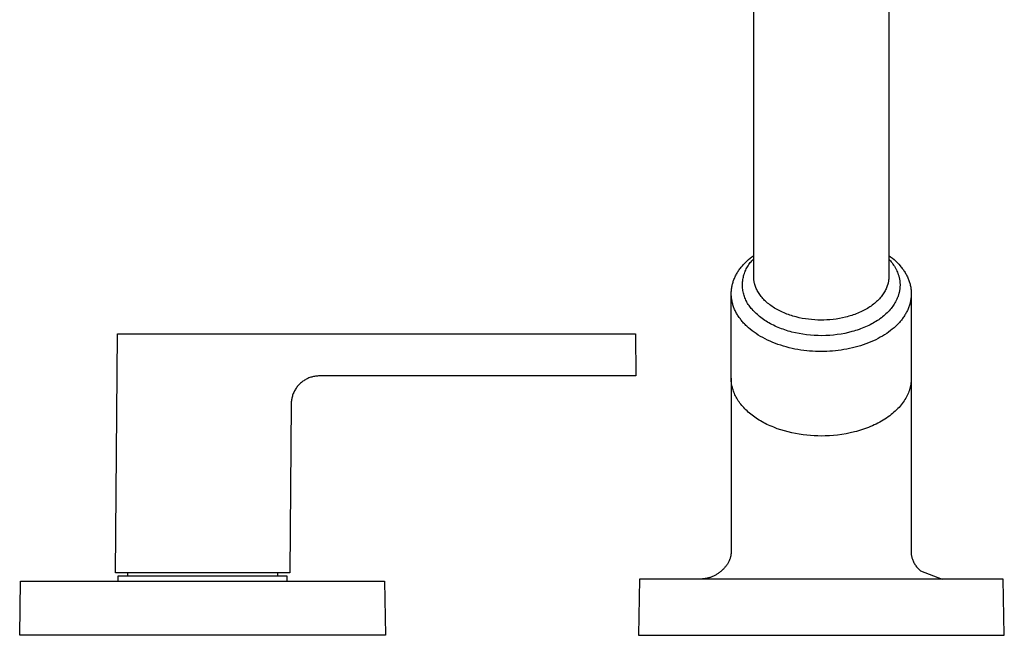
# Model space of a CAD drawing. Units: millimetres. Extents: x -468 to 546, y -281 to 292.
# Drawn here: x 371 to 546, y 73 to 183 of the extents above; entities that cross this region are included whole.
import ezdxf

# ---------------------------------------------------------------- set-up
doc = ezdxf.new("R2010")
doc.units = ezdxf.units.MM
doc.header["$MEASUREMENT"] = 0
doc.layers.add('Default', color=7, linetype='Continuous', true_color=0x000000)

msp = doc.modelspace()

# ---------------------------------------------------------------- linework, layer by layer
at = {"layer": 'Default', "color": 7, "true_color": 0xffffff}
for p, q in [((501.81, 137.16), (501.81, 267.21)), ((525.83, 267.17), (525.83, 137.1)), ((500.61, 139.94), (500.9, 140.2)), ((500.9, 140.2), (501.19, 140.46)), ((501.19, 140.46), (501.5, 140.7)), ((501.5, 140.7), (501.81, 140.94)), ((501.5, 139.98), (501.65, 140.14)), ((501.65, 140.14), (501.81, 140.3)), ((525.83, 140.93), (526.15, 140.7)), ((525.83, 140.29), (525.97, 140.14)), ((525.97, 140.14), (526.11, 139.99)), ((526.15, 140.7), (526.46, 140.45)), ((526.46, 140.45), (526.76, 140.19)), ((526.76, 140.19), (527.05, 139.93)), ((499.14, 138.24), (499.25, 138.39)), ((499.25, 138.39), (499.35, 138.53)), ((499.35, 138.53), (499.46, 138.68)), ((499.46, 138.68), (499.58, 138.83)), ((499.58, 138.83), (499.69, 138.97)), ((499.69, 138.97), (499.81, 139.11)), ((499.81, 139.11), (499.93, 139.25)), ((499.93, 139.25), (500.06, 139.39)), ((500.06, 139.39), (500.33, 139.67)), ((500.31, 138.14), (500.4, 138.34)), ((500.33, 139.67), (500.61, 139.94)), ((500.4, 138.34), (500.5, 138.54)), ((500.5, 138.54), (500.6, 138.73)), ((500.6, 138.73), (500.71, 138.92)), ((500.71, 138.92), (500.83, 139.11)), ((500.83, 139.11), (500.95, 139.3)), ((500.95, 139.3), (501.08, 139.48)), ((501.08, 139.48), (501.21, 139.65)), ((501.21, 139.65), (501.35, 139.82)), ((501.35, 139.82), (501.5, 139.98)), ((526.11, 139.99), (526.26, 139.8)), ((526.26, 139.8), (526.41, 139.61)), ((526.41, 139.61), (526.56, 139.41)), ((526.56, 139.41), (526.69, 139.21)), ((526.69, 139.21), (526.83, 139)), ((526.83, 139), (526.95, 138.79)), ((526.95, 138.79), (527.07, 138.58)), ((527.05, 139.93), (527.33, 139.65)), ((527.07, 138.58), (527.13, 138.47)), ((527.13, 138.47), (527.18, 138.36)), ((527.18, 138.36), (527.28, 138.16)), ((527.33, 139.65), (527.6, 139.36)), ((527.6, 139.36), (527.86, 139.07)), ((527.86, 139.07), (527.98, 138.93)), ((527.98, 138.93), (528.09, 138.79)), ((528.09, 138.79), (528.2, 138.64)), ((528.2, 138.64), (528.31, 138.5)), ((528.31, 138.5), (528.42, 138.35)), ((528.42, 138.35), (528.52, 138.2)), ((498.19, 136.34), (498.25, 136.5)), ((498.25, 136.5), (498.31, 136.67)), ((498.31, 136.67), (498.38, 136.83)), ((498.38, 136.83), (498.45, 136.99)), ((498.45, 136.99), (498.52, 137.15)), ((498.52, 137.15), (498.6, 137.31)), ((498.6, 137.31), (498.68, 137.47)), ((498.68, 137.47), (498.77, 137.62)), ((498.77, 137.62), (498.86, 137.78)), ((498.86, 137.78), (498.95, 137.93)), ((498.95, 137.93), (499.04, 138.09)), ((499.04, 138.09), (499.14, 138.24)), ((499.86, 136.44), (499.89, 136.65)), ((499.89, 136.65), (499.93, 136.87)), ((499.93, 136.87), (499.98, 137.09)), ((499.98, 137.09), (500.03, 137.3)), ((500.03, 137.3), (500.09, 137.51)), ((500.09, 137.51), (500.16, 137.72)), ((500.16, 137.72), (500.23, 137.93)), ((500.23, 137.93), (500.31, 138.14)), ((501.81, 136.99), (501.81, 137.16)), ((501.82, 136.82), (501.81, 136.99)), ((501.84, 136.64), (501.82, 136.82)), ((501.85, 136.56), (501.84, 136.64)), ((501.86, 136.47), (501.85, 136.56)), ((525.8, 136.58), (525.79, 136.49)), ((525.81, 136.67), (525.8, 136.58)), ((525.82, 136.75), (525.81, 136.67)), ((525.83, 136.93), (525.82, 136.75)), ((525.83, 137.1), (525.83, 136.93)), ((527.28, 138.16), (527.37, 137.95)), ((527.37, 137.95), (527.45, 137.73)), ((527.45, 137.73), (527.49, 137.63)), ((527.49, 137.63), (527.52, 137.52)), ((527.52, 137.52), (527.56, 137.41)), ((527.56, 137.41), (527.59, 137.3)), ((527.59, 137.3), (527.62, 137.19)), ((527.62, 137.19), (527.65, 137.08)), ((527.65, 137.08), (527.67, 136.97)), ((527.67, 136.97), (527.7, 136.86)), ((527.7, 136.86), (527.72, 136.75)), ((527.72, 136.75), (527.74, 136.64)), ((527.74, 136.64), (527.76, 136.53)), ((527.76, 136.53), (527.77, 136.42)), ((528.52, 138.2), (528.62, 138.05)), ((528.62, 138.05), (528.71, 137.9)), ((528.71, 137.9), (528.8, 137.75)), ((528.8, 137.75), (528.89, 137.59)), ((528.89, 137.59), (528.98, 137.44)), ((528.98, 137.44), (529.06, 137.28)), ((529.06, 137.28), (529.13, 137.12)), ((529.13, 137.12), (529.21, 136.96)), ((529.21, 136.96), (529.27, 136.8)), ((529.27, 136.8), (529.34, 136.64)), ((529.34, 136.64), (529.4, 136.48)), ((497.84, 134.66), (497.86, 134.83)), ((497.86, 134.83), (497.88, 135)), ((497.88, 135), (497.9, 135.17)), ((497.9, 135.17), (497.93, 135.34)), ((497.93, 135.34), (497.96, 135.51)), ((497.96, 135.51), (498, 135.68)), ((498, 135.68), (498.04, 135.84)), ((498.04, 135.84), (498.09, 136.01)), ((498.09, 136.01), (498.14, 136.18)), ((498.14, 136.18), (498.19, 136.34)), ((499.82, 135.77), (499.83, 136)), ((499.82, 135.55), (499.82, 135.77)), ((499.83, 135.33), (499.82, 135.55)), ((499.83, 136), (499.84, 136.22)), ((499.85, 135.11), (499.83, 135.33)), ((499.84, 136.22), (499.86, 136.44)), ((499.87, 134.89), (499.85, 135.11)), ((499.9, 134.68), (499.87, 134.89)), ((501.87, 136.38), (501.86, 136.47)), ((501.89, 136.29), (501.87, 136.38)), ((501.9, 136.2), (501.89, 136.29)), ((501.92, 136.12), (501.9, 136.2)), ((501.94, 136.03), (501.92, 136.12)), ((501.96, 135.94), (501.94, 136.03)), ((501.99, 135.85), (501.96, 135.94)), ((502.01, 135.76), (501.99, 135.85)), ((502.07, 135.58), (502.01, 135.76)), ((502.13, 135.4), (502.07, 135.58)), ((502.2, 135.22), (502.13, 135.4)), ((502.27, 135.04), (502.2, 135.22)), ((502.36, 134.86), (502.27, 135.04)), ((502.45, 134.68), (502.36, 134.86)), ((525.26, 134.8), (525.16, 134.62)), ((525.34, 134.98), (525.26, 134.8)), ((525.42, 135.16), (525.34, 134.98)), ((525.49, 135.34), (525.42, 135.16)), ((525.56, 135.51), (525.49, 135.34)), ((525.62, 135.69), (525.56, 135.51)), ((525.64, 135.78), (525.62, 135.69)), ((525.67, 135.87), (525.64, 135.78)), ((525.69, 135.96), (525.67, 135.87)), ((525.71, 136.05), (525.69, 135.96)), ((525.73, 136.14), (525.71, 136.05)), ((525.75, 136.23), (525.73, 136.14)), ((525.76, 136.32), (525.75, 136.23)), ((525.78, 136.4), (525.76, 136.32)), ((525.79, 136.49), (525.78, 136.4)), ((527.75, 134.76), (527.73, 134.65)), ((527.76, 134.87), (527.75, 134.76)), ((527.78, 134.98), (527.76, 134.87)), ((527.77, 136.42), (527.78, 136.31)), ((527.78, 136.31), (527.8, 136.2)), ((527.79, 135.09), (527.78, 134.98)), ((527.8, 135.2), (527.79, 135.09)), ((527.8, 136.2), (527.8, 136.09)), ((527.8, 136.09), (527.81, 135.98)), ((527.81, 135.31), (527.8, 135.2)), ((527.81, 135.98), (527.82, 135.87)), ((527.82, 135.53), (527.81, 135.42)), ((527.81, 135.42), (527.81, 135.31)), ((527.82, 135.87), (527.82, 135.75)), ((527.82, 135.75), (527.82, 135.64)), ((527.82, 135.64), (527.82, 135.53)), ((529.4, 136.48), (529.46, 136.31)), ((529.46, 136.31), (529.51, 136.15)), ((529.51, 136.15), (529.56, 135.98)), ((529.56, 135.98), (529.61, 135.82)), ((529.61, 135.82), (529.65, 135.65)), ((529.65, 135.65), (529.68, 135.48)), ((529.68, 135.48), (529.72, 135.31)), ((529.72, 135.31), (529.74, 135.15)), ((529.74, 135.15), (529.77, 134.98)), ((529.77, 134.98), (529.79, 134.81)), ((529.79, 134.81), (529.8, 134.64)), ((497.82, 134.32), (497.83, 134.49)), ((497.82, 134.15), (497.82, 134.32)), ((497.82, 133.98), (497.82, 134.15)), ((497.82, 119.76), (497.82, 134.07)), ((497.83, 133.81), (497.82, 133.98)), ((497.83, 134.49), (497.84, 134.66)), ((497.84, 133.64), (497.83, 133.81)), ((497.85, 133.47), (497.84, 133.64)), ((497.87, 133.3), (497.85, 133.47)), ((497.9, 133.13), (497.87, 133.3)), ((497.92, 132.96), (497.9, 133.13)), ((499.94, 134.46), (499.9, 134.68)), ((499.99, 134.24), (499.94, 134.46)), ((500.04, 134.03), (499.99, 134.24)), ((500.1, 133.82), (500.04, 134.03)), ((500.17, 133.61), (500.1, 133.82)), ((500.25, 133.4), (500.17, 133.61)), ((500.33, 133.2), (500.25, 133.4)), ((500.42, 132.99), (500.33, 133.2)), ((502.54, 134.5), (502.45, 134.68)), ((502.65, 134.33), (502.54, 134.5)), ((502.76, 134.15), (502.65, 134.33)), ((502.88, 133.97), (502.76, 134.15)), ((503.01, 133.8), (502.88, 133.97)), ((503.14, 133.63), (503.01, 133.8)), ((503.29, 133.45), (503.14, 133.63)), ((503.44, 133.28), (503.29, 133.45)), ((503.59, 133.12), (503.44, 133.28)), ((503.76, 132.95), (503.59, 133.12)), ((523.99, 133.05), (523.82, 132.88)), ((524.15, 133.22), (523.99, 133.05)), ((524.3, 133.39), (524.15, 133.22)), ((524.45, 133.56), (524.3, 133.39)), ((524.59, 133.73), (524.45, 133.56)), ((524.72, 133.91), (524.59, 133.73)), ((524.84, 134.08), (524.72, 133.91)), ((524.96, 134.26), (524.84, 134.08)), ((525.06, 134.44), (524.96, 134.26)), ((525.16, 134.62), (525.06, 134.44)), ((527.2, 133.03), (527.15, 132.92)), ((527.25, 133.14), (527.2, 133.03)), ((527.34, 133.35), (527.25, 133.14)), ((527.43, 133.56), (527.34, 133.35)), ((527.47, 133.66), (527.43, 133.56)), ((527.5, 133.77), (527.47, 133.66)), ((527.54, 133.88), (527.5, 133.77)), ((527.57, 133.99), (527.54, 133.88)), ((527.6, 134.1), (527.57, 133.99)), ((527.63, 134.2), (527.6, 134.1)), ((527.66, 134.31), (527.63, 134.2)), ((527.69, 134.43), (527.66, 134.31)), ((527.71, 134.54), (527.69, 134.43)), ((527.73, 134.65), (527.71, 134.54)), ((529.74, 133.11), (529.71, 132.94)), ((529.76, 133.28), (529.74, 133.11)), ((529.78, 133.45), (529.76, 133.28)), ((529.8, 133.62), (529.78, 133.45)), ((529.8, 134.64), (529.81, 134.47)), ((529.81, 133.79), (529.8, 133.62)), ((529.81, 134.47), (529.82, 134.3)), ((529.82, 133.96), (529.81, 133.79)), ((529.82, 134.3), (529.82, 134.13)), ((529.82, 134.13), (529.82, 133.96)), ((529.82, 134.04), (529.82, 119.11)), ((497.96, 132.8), (497.92, 132.96)), ((497.99, 132.63), (497.96, 132.8)), ((498.03, 132.46), (497.99, 132.63)), ((498.08, 132.3), (498.03, 132.46)), ((498.13, 132.13), (498.08, 132.3)), ((498.18, 131.97), (498.13, 132.13)), ((498.24, 131.8), (498.18, 131.97)), ((498.3, 131.64), (498.24, 131.8)), ((498.37, 131.48), (498.3, 131.64)), ((498.43, 131.32), (498.37, 131.48)), ((498.51, 131.16), (498.43, 131.32)), ((500.52, 132.8), (500.42, 132.99)), ((500.62, 132.6), (500.52, 132.8)), ((500.74, 132.41), (500.62, 132.6)), ((500.85, 132.22), (500.74, 132.41)), ((500.98, 132.04), (500.85, 132.22)), ((501.11, 131.86), (500.98, 132.04)), ((501.24, 131.69), (501.11, 131.86)), ((501.39, 131.52), (501.24, 131.69)), ((501.53, 131.36), (501.39, 131.52)), ((501.71, 131.16), (501.53, 131.36)), ((503.93, 132.79), (503.76, 132.95)), ((504.1, 132.62), (503.93, 132.79)), ((504.29, 132.47), (504.1, 132.62)), ((504.48, 132.31), (504.29, 132.47)), ((504.67, 132.16), (504.48, 132.31)), ((504.88, 132.01), (504.67, 132.16)), ((505.09, 131.86), (504.88, 132.01)), ((505.3, 131.72), (505.09, 131.86)), ((505.52, 131.58), (505.3, 131.72)), ((505.75, 131.44), (505.52, 131.58)), ((505.98, 131.31), (505.75, 131.44)), ((506.22, 131.18), (505.98, 131.31)), ((521.56, 131.25), (521.32, 131.13)), ((521.79, 131.38), (521.56, 131.25)), ((522.02, 131.52), (521.79, 131.38)), ((522.25, 131.66), (522.02, 131.52)), ((522.47, 131.8), (522.25, 131.66)), ((522.68, 131.94), (522.47, 131.8)), ((522.89, 132.09), (522.68, 131.94)), ((523.09, 132.25), (522.89, 132.09)), ((523.28, 132.4), (523.09, 132.25)), ((523.47, 132.56), (523.28, 132.4)), ((523.65, 132.72), (523.47, 132.56)), ((523.82, 132.88), (523.65, 132.72)), ((526.06, 131.3), (525.88, 131.1)), ((526.23, 131.5), (526.06, 131.3)), ((526.38, 131.69), (526.23, 131.5)), ((526.52, 131.89), (526.38, 131.69)), ((526.66, 132.08), (526.52, 131.89)), ((526.79, 132.29), (526.66, 132.08)), ((526.92, 132.49), (526.79, 132.29)), ((527.04, 132.7), (526.92, 132.49)), ((527.15, 132.92), (527.04, 132.7)), ((529.19, 131.29), (529.12, 131.13)), ((529.26, 131.45), (529.19, 131.29)), ((529.33, 131.61), (529.26, 131.45)), ((529.39, 131.77), (529.33, 131.61)), ((529.45, 131.94), (529.39, 131.77)), ((529.5, 132.1), (529.45, 131.94)), ((529.55, 132.27), (529.5, 132.1)), ((529.6, 132.44), (529.55, 132.27)), ((529.64, 132.6), (529.6, 132.44)), ((529.68, 132.77), (529.64, 132.6)), ((529.71, 132.94), (529.68, 132.77)), ((498.58, 131), (498.51, 131.16)), ((498.66, 130.84), (498.58, 131)), ((498.75, 130.69), (498.66, 130.84)), ((498.84, 130.53), (498.75, 130.69)), ((498.93, 130.38), (498.84, 130.53)), ((499.02, 130.23), (498.93, 130.38)), ((499.12, 130.08), (499.02, 130.23)), ((499.22, 129.93), (499.12, 130.08)), ((499.33, 129.78), (499.22, 129.93)), ((499.44, 129.64), (499.33, 129.78)), ((499.55, 129.49), (499.44, 129.64)), ((501.89, 130.96), (501.71, 131.16)), ((502.08, 130.77), (501.89, 130.96)), ((502.27, 130.59), (502.08, 130.77)), ((502.46, 130.41), (502.27, 130.59)), ((502.67, 130.23), (502.46, 130.41)), ((502.87, 130.06), (502.67, 130.23)), ((503.08, 129.9), (502.87, 130.06)), ((503.31, 129.73), (503.08, 129.9)), ((503.55, 129.56), (503.31, 129.73)), ((503.79, 129.39), (503.55, 129.56)), ((506.46, 131.06), (506.22, 131.18)), ((506.7, 130.94), (506.46, 131.06)), ((506.95, 130.83), (506.7, 130.94)), ((507.2, 130.72), (506.95, 130.83)), ((507.46, 130.61), (507.2, 130.72)), ((507.72, 130.51), (507.46, 130.61)), ((507.99, 130.41), (507.72, 130.51)), ((508.25, 130.32), (507.99, 130.41)), ((508.52, 130.23), (508.25, 130.32)), ((508.79, 130.15), (508.52, 130.23)), ((509.06, 130.07), (508.79, 130.15)), ((509.34, 130), (509.06, 130.07)), ((509.89, 129.86), (509.34, 130)), ((510.44, 129.75), (509.89, 129.86)), ((511, 129.66), (510.44, 129.75)), ((511.56, 129.58), (511, 129.66)), ((512.11, 129.52), (511.56, 129.58)), ((512.65, 129.48), (512.11, 129.52)), ((515.36, 129.5), (514.81, 129.46)), ((515.91, 129.56), (515.36, 129.5)), ((516.47, 129.63), (515.91, 129.56)), ((517.04, 129.72), (516.47, 129.63)), ((517.6, 129.83), (517.04, 129.72)), ((518.15, 129.96), (517.6, 129.83)), ((518.43, 130.03), (518.15, 129.96)), ((518.71, 130.11), (518.43, 130.03)), ((518.98, 130.19), (518.71, 130.11)), ((519.25, 130.27), (518.98, 130.19)), ((519.52, 130.36), (519.25, 130.27)), ((519.79, 130.46), (519.52, 130.36)), ((520.05, 130.56), (519.79, 130.46)), ((520.31, 130.66), (520.05, 130.56)), ((520.57, 130.77), (520.31, 130.66)), ((520.83, 130.89), (520.57, 130.77)), ((521.07, 131), (520.83, 130.89)), ((521.32, 131.13), (521.07, 131)), ((524.03, 129.51), (523.79, 129.35)), ((524.26, 129.68), (524.03, 129.51)), ((524.5, 129.85), (524.26, 129.68)), ((524.72, 130.03), (524.5, 129.85)), ((524.93, 130.19), (524.72, 130.03)), ((525.13, 130.37), (524.93, 130.19)), ((525.32, 130.54), (525.13, 130.37)), ((525.51, 130.72), (525.32, 130.54)), ((525.7, 130.91), (525.51, 130.72)), ((525.88, 131.1), (525.7, 130.91)), ((528.18, 129.6), (528.06, 129.45)), ((528.29, 129.74), (528.18, 129.6)), ((528.39, 129.89), (528.29, 129.74)), ((528.5, 130.04), (528.39, 129.89)), ((528.6, 130.19), (528.5, 130.04)), ((528.69, 130.35), (528.6, 130.19)), ((528.78, 130.5), (528.69, 130.35)), ((528.87, 130.65), (528.78, 130.5)), ((528.96, 130.81), (528.87, 130.65)), ((529.04, 130.97), (528.96, 130.81)), ((529.12, 131.13), (529.04, 130.97)), ((499.66, 129.35), (499.55, 129.49)), ((499.78, 129.21), (499.66, 129.35)), ((499.9, 129.07), (499.78, 129.21)), ((500.03, 128.92), (499.9, 129.07)), ((500.16, 128.78), (500.03, 128.92)), ((500.3, 128.64), (500.16, 128.78)), ((500.44, 128.5), (500.3, 128.64)), ((500.59, 128.36), (500.44, 128.5)), ((500.89, 128.08), (500.59, 128.36)), ((501.21, 127.81), (500.89, 128.08)), ((501.54, 127.55), (501.21, 127.81)), ((504.03, 129.24), (503.79, 129.39)), ((504.28, 129.09), (504.03, 129.24)), ((504.53, 128.94), (504.28, 129.09)), ((504.78, 128.8), (504.53, 128.94)), ((505.04, 128.66), (504.78, 128.8)), ((505.32, 128.52), (505.04, 128.66)), ((505.6, 128.39), (505.32, 128.52)), ((505.88, 128.26), (505.6, 128.39)), ((506.17, 128.14), (505.88, 128.26)), ((506.46, 128.02), (506.17, 128.14)), ((506.75, 127.91), (506.46, 128.02)), ((507.04, 127.8), (506.75, 127.91)), ((507.33, 127.7), (507.04, 127.8)), ((513.19, 129.45), (512.65, 129.48)), ((513.73, 129.44), (513.19, 129.45)), ((514.26, 129.44), (513.73, 129.44)), ((514.81, 129.46), (514.26, 129.44)), ((520.53, 127.77), (520.22, 127.67)), ((520.82, 127.88), (520.53, 127.77)), ((521.11, 127.99), (520.82, 127.88)), ((521.4, 128.11), (521.11, 127.99)), ((521.69, 128.23), (521.4, 128.11)), ((521.97, 128.35), (521.69, 128.23)), ((522.25, 128.49), (521.97, 128.35)), ((522.53, 128.62), (522.25, 128.49)), ((522.8, 128.77), (522.53, 128.62)), ((523.05, 128.91), (522.8, 128.77)), ((523.3, 129.05), (523.05, 128.91)), ((523.55, 129.2), (523.3, 129.05)), ((523.79, 129.35), (523.55, 129.2)), ((526.45, 127.83), (526.13, 127.57)), ((526.76, 128.09), (526.45, 127.83)), ((527.05, 128.35), (526.76, 128.09)), ((527.32, 128.62), (527.05, 128.35)), ((527.58, 128.89), (527.32, 128.62)), ((527.71, 129.03), (527.58, 128.89)), ((527.83, 129.17), (527.71, 129.03)), ((527.95, 129.31), (527.83, 129.17)), ((528.06, 129.45), (527.95, 129.31)), ((388.36, 84.51), (388.73, 127.01)), ((388.73, 127.01), (480.79, 127.01)), ((480.79, 127.01), (480.86, 119.51)), ((501.89, 127.29), (501.54, 127.55)), ((502.25, 127.03), (501.89, 127.29)), ((502.63, 126.79), (502.25, 127.03)), ((503.03, 126.55), (502.63, 126.79)), ((503.43, 126.32), (503.03, 126.55)), ((503.86, 126.09), (503.43, 126.32)), ((504.29, 125.88), (503.86, 126.09)), ((507.65, 127.59), (507.33, 127.7)), ((507.96, 127.5), (507.65, 127.59)), ((508.28, 127.41), (507.96, 127.5)), ((508.59, 127.32), (508.28, 127.41)), ((509.23, 127.17), (508.59, 127.32)), ((509.88, 127.04), (509.23, 127.17)), ((510.55, 126.92), (509.88, 127.04)), ((511.22, 126.83), (510.55, 126.92)), ((511.9, 126.76), (511.22, 126.83)), ((512.57, 126.71), (511.9, 126.76)), ((513.26, 126.68), (512.57, 126.71)), ((513.95, 126.67), (513.26, 126.68)), ((514.63, 126.69), (513.95, 126.67)), ((515.32, 126.72), (514.63, 126.69)), ((516, 126.78), (515.32, 126.72)), ((516.67, 126.86), (516, 126.78)), ((517.34, 126.96), (516.67, 126.86)), ((518.01, 127.08), (517.34, 126.96)), ((518.65, 127.22), (518.01, 127.08)), ((519.28, 127.39), (518.65, 127.22)), ((519.6, 127.47), (519.28, 127.39)), ((519.91, 127.57), (519.6, 127.47)), ((520.22, 127.67), (519.91, 127.57)), ((523.92, 126.16), (523.5, 125.95)), ((524.32, 126.38), (523.92, 126.16)), ((524.71, 126.6), (524.32, 126.38)), ((525.08, 126.83), (524.71, 126.6)), ((525.45, 127.07), (525.08, 126.83)), ((525.8, 127.32), (525.45, 127.07)), ((526.13, 127.57), (525.8, 127.32)), ((504.73, 125.67), (504.29, 125.88)), ((505.19, 125.48), (504.73, 125.67)), ((505.66, 125.29), (505.19, 125.48)), ((506.13, 125.12), (505.66, 125.29)), ((506.62, 124.96), (506.13, 125.12)), ((507.11, 124.8), (506.62, 124.96)), ((507.61, 124.66), (507.11, 124.8)), ((508.12, 124.53), (507.61, 124.66)), ((508.63, 124.41), (508.12, 124.53)), ((509.14, 124.3), (508.63, 124.41)), ((509.66, 124.21), (509.14, 124.3)), ((518.35, 124.28), (517.85, 124.19)), ((518.85, 124.38), (518.35, 124.28)), ((519.35, 124.49), (518.85, 124.38)), ((519.84, 124.61), (519.35, 124.49)), ((520.32, 124.74), (519.84, 124.61)), ((520.8, 124.89), (520.32, 124.74)), ((521.27, 125.04), (520.8, 124.89)), ((521.74, 125.2), (521.27, 125.04)), ((522.19, 125.38), (521.74, 125.2)), ((522.64, 125.56), (522.19, 125.38)), ((523.08, 125.75), (522.64, 125.56)), ((523.5, 125.95), (523.08, 125.75)), ((510.18, 124.12), (509.66, 124.21)), ((510.71, 124.05), (510.18, 124.12)), ((511.23, 123.99), (510.71, 124.05)), ((511.75, 123.94), (511.23, 123.99)), ((512.27, 123.9), (511.75, 123.94)), ((512.79, 123.88), (512.27, 123.9)), ((513.31, 123.86), (512.79, 123.88)), ((513.82, 123.85), (513.31, 123.86)), ((514.32, 123.86), (513.82, 123.85)), ((514.82, 123.87), (514.32, 123.86)), ((515.32, 123.9), (514.82, 123.87)), ((515.82, 123.94), (515.32, 123.9)), ((516.33, 123.98), (515.82, 123.94)), ((516.84, 124.04), (516.33, 123.98)), ((517.34, 124.11), (516.84, 124.04)), ((517.85, 124.19), (517.34, 124.11)), ((422.44, 119.01), (422.28, 118.93)), ((422.59, 119.08), (422.44, 119.01)), ((422.75, 119.15), (422.59, 119.08)), ((422.92, 119.21), (422.75, 119.15)), ((423.08, 119.27), (422.92, 119.21)), ((423.25, 119.32), (423.08, 119.27)), ((423.41, 119.36), (423.25, 119.32)), ((423.58, 119.4), (423.41, 119.36)), ((423.75, 119.43), (423.58, 119.4)), ((423.93, 119.46), (423.75, 119.43)), ((424.1, 119.48), (423.93, 119.46)), ((424.27, 119.5), (424.1, 119.48)), ((424.44, 119.51), (424.27, 119.5)), ((424.62, 119.51), (424.44, 119.51)), ((480.86, 119.51), (424.62, 119.51)), ((497.8, 119.39), (497.81, 119.57)), ((497.8, 119.2), (497.8, 119.39)), ((497.8, 118.98), (497.8, 119.2)), ((497.8, 119.09), (497.8, 88.35)), ((497.81, 119.57), (497.82, 119.76)), ((529.82, 119.11), (529.82, 118.88)), ((420.49, 117.33), (420.39, 117.18)), ((420.59, 117.47), (420.49, 117.33)), ((420.69, 117.61), (420.59, 117.47)), ((420.8, 117.74), (420.69, 117.61)), ((420.92, 117.87), (420.8, 117.74)), ((421.04, 118), (420.92, 117.87)), ((421.16, 118.12), (421.04, 118)), ((421.29, 118.24), (421.16, 118.12)), ((421.42, 118.35), (421.29, 118.24)), ((421.55, 118.46), (421.42, 118.35)), ((421.69, 118.57), (421.55, 118.46)), ((421.84, 118.66), (421.69, 118.57)), ((421.98, 118.76), (421.84, 118.66)), ((422.13, 118.85), (421.98, 118.76)), ((422.28, 118.93), (422.13, 118.85)), ((497.81, 118.76), (497.8, 118.98)), ((497.83, 118.54), (497.81, 118.76)), ((497.86, 118.32), (497.83, 118.54)), ((497.89, 118.1), (497.86, 118.32)), ((497.93, 117.88), (497.89, 118.1)), ((497.98, 117.66), (497.93, 117.88)), ((498.03, 117.45), (497.98, 117.66)), ((498.09, 117.24), (498.03, 117.45)), ((529.59, 117.36), (529.55, 117.24)), ((529.62, 117.48), (529.59, 117.36)), ((529.65, 117.6), (529.62, 117.48)), ((529.67, 117.72), (529.65, 117.6)), ((529.7, 117.84), (529.67, 117.72)), ((529.72, 117.95), (529.7, 117.84)), ((529.74, 118.07), (529.72, 117.95)), ((529.76, 118.19), (529.74, 118.07)), ((529.77, 118.31), (529.76, 118.19)), ((529.78, 118.42), (529.77, 118.31)), ((529.8, 118.54), (529.78, 118.42)), ((529.82, 118.88), (529.8, 118.65)), ((529.8, 118.65), (529.8, 118.54)), ((529.8, 118.56), (529.8, 88.43)), ((419.73, 115.59), (419.7, 115.42)), ((419.78, 115.76), (419.73, 115.59)), ((419.82, 115.92), (419.78, 115.76)), ((419.87, 116.09), (419.82, 115.92)), ((419.93, 116.25), (419.87, 116.09)), ((419.99, 116.41), (419.93, 116.25)), ((420.06, 116.57), (419.99, 116.41)), ((420.14, 116.73), (420.06, 116.57)), ((420.22, 116.88), (420.14, 116.73)), ((420.3, 117.04), (420.22, 116.88)), ((420.39, 117.18), (420.3, 117.04)), ((498.15, 117.03), (498.09, 117.24)), ((498.23, 116.81), (498.15, 117.03)), ((498.31, 116.6), (498.23, 116.81)), ((498.39, 116.39), (498.31, 116.6)), ((498.49, 116.17), (498.39, 116.39)), ((498.59, 115.96), (498.49, 116.17)), ((498.7, 115.75), (498.59, 115.96)), ((498.82, 115.54), (498.7, 115.75)), ((498.95, 115.32), (498.82, 115.54)), ((528.84, 115.57), (528.7, 115.33)), ((528.97, 115.8), (528.84, 115.57)), ((529.09, 116.04), (528.97, 115.8)), ((529.2, 116.28), (529.09, 116.04)), ((529.3, 116.52), (529.2, 116.28)), ((529.4, 116.76), (529.3, 116.52)), ((529.48, 117), (529.4, 116.76)), ((529.52, 117.12), (529.48, 117)), ((529.55, 117.24), (529.52, 117.12)), ((419.62, 114.55), (419.36, 84.51)), ((419.63, 114.9), (419.62, 114.73)), ((419.62, 114.73), (419.62, 114.55)), ((419.65, 115.07), (419.63, 114.9)), ((419.67, 115.25), (419.65, 115.07)), ((419.7, 115.42), (419.67, 115.25)), ((499.08, 115.11), (498.95, 115.32)), ((499.22, 114.9), (499.08, 115.11)), ((499.37, 114.7), (499.22, 114.9)), ((499.53, 114.49), (499.37, 114.7)), ((499.69, 114.28), (499.53, 114.49)), ((499.87, 114.08), (499.69, 114.28)), ((500.05, 113.88), (499.87, 114.08)), ((500.23, 113.68), (500.05, 113.88)), ((527.64, 113.93), (527.43, 113.71)), ((527.84, 114.16), (527.64, 113.93)), ((528.03, 114.39), (527.84, 114.16)), ((528.21, 114.62), (528.03, 114.39)), ((528.38, 114.86), (528.21, 114.62)), ((528.55, 115.09), (528.38, 114.86)), ((528.7, 115.33), (528.55, 115.09)), ((500.43, 113.48), (500.23, 113.68)), ((500.63, 113.29), (500.43, 113.48)), ((500.84, 113.1), (500.63, 113.29)), ((501.06, 112.91), (500.84, 113.1)), ((501.29, 112.72), (501.06, 112.91)), ((501.52, 112.54), (501.29, 112.72)), ((501.76, 112.36), (501.52, 112.54)), ((502, 112.18), (501.76, 112.36)), ((502.25, 112.01), (502, 112.18)), ((502.51, 111.84), (502.25, 112.01)), ((525.42, 112.03), (525.13, 111.84)), ((525.7, 112.23), (525.42, 112.03)), ((525.98, 112.43), (525.7, 112.23)), ((526.24, 112.63), (525.98, 112.43)), ((526.5, 112.84), (526.24, 112.63)), ((526.74, 113.05), (526.5, 112.84)), ((526.98, 113.27), (526.74, 113.05)), ((527.21, 113.49), (526.98, 113.27)), ((527.43, 113.71), (527.21, 113.49)), ((502.77, 111.67), (502.51, 111.84)), ((503.04, 111.51), (502.77, 111.67)), ((503.32, 111.36), (503.04, 111.51)), ((503.6, 111.2), (503.32, 111.36)), ((503.88, 111.05), (503.6, 111.2)), ((504.17, 110.91), (503.88, 111.05)), ((504.47, 110.77), (504.17, 110.91)), ((504.76, 110.63), (504.47, 110.77)), ((505.07, 110.5), (504.76, 110.63)), ((505.37, 110.38), (505.07, 110.5)), ((506, 110.14), (505.37, 110.38)), ((522.23, 110.36), (521.88, 110.23)), ((522.58, 110.51), (522.23, 110.36)), ((522.92, 110.65), (522.58, 110.51)), ((523.25, 110.81), (522.92, 110.65)), ((523.58, 110.96), (523.25, 110.81)), ((523.9, 111.13), (523.58, 110.96)), ((524.22, 111.3), (523.9, 111.13)), ((524.53, 111.47), (524.22, 111.3)), ((524.84, 111.66), (524.53, 111.47)), ((525.13, 111.84), (524.84, 111.66)), ((506.63, 109.92), (506, 110.14)), ((507.28, 109.73), (506.63, 109.92)), ((507.93, 109.55), (507.28, 109.73)), ((508.59, 109.39), (507.93, 109.55)), ((509.25, 109.26), (508.59, 109.39)), ((509.92, 109.14), (509.25, 109.26)), ((510.58, 109.04), (509.92, 109.14)), ((511.24, 108.96), (510.58, 109.04)), ((511.89, 108.9), (511.24, 108.96)), ((512.54, 108.86), (511.89, 108.9)), ((513.19, 108.84), (512.54, 108.86)), ((513.82, 108.83), (513.19, 108.84)), ((514.53, 108.84), (513.82, 108.83)), ((515.26, 108.87), (514.53, 108.84)), ((515.99, 108.92), (515.26, 108.87)), ((516.73, 109), (515.99, 108.92)), ((517.48, 109.1), (516.73, 109)), ((518.22, 109.23), (517.48, 109.1)), ((518.97, 109.38), (518.22, 109.23)), ((519.71, 109.55), (518.97, 109.38)), ((520.08, 109.65), (519.71, 109.55)), ((520.44, 109.75), (520.08, 109.65)), ((520.81, 109.86), (520.44, 109.75)), ((521.17, 109.98), (520.81, 109.86)), ((521.53, 110.1), (521.17, 109.98)), ((521.88, 110.23), (521.53, 110.1)), ((497.73, 87.5), (497.7, 87.4)), ((497.75, 87.66), (497.73, 87.52)), ((497.74, 87.61), (497.73, 87.5)), ((497.76, 87.71), (497.74, 87.61)), ((497.77, 87.8), (497.76, 87.71)), ((497.78, 87.94), (497.77, 87.81)), ((497.78, 87.9), (497.77, 87.8)), ((497.79, 87.99), (497.78, 87.9)), ((497.8, 88.35), (497.79, 88.18)), ((497.79, 88.18), (497.79, 88.09)), ((497.79, 88.09), (497.79, 87.99)), ((529.8, 88.43), (529.79, 88.29)), ((529.79, 88.29), (529.79, 88.16)), ((529.79, 88.16), (529.8, 88.02)), ((529.8, 88.02), (529.81, 87.88)), ((529.81, 87.88), (529.82, 87.74)), ((529.82, 87.74), (529.84, 87.6)), ((529.84, 87.6), (529.87, 87.47)), ((496.97, 85.83), (496.89, 85.72)), ((497.05, 85.95), (496.97, 85.83)), ((497.13, 86.06), (497.05, 85.95)), ((497.2, 86.18), (497.13, 86.06)), ((497.27, 86.29), (497.2, 86.18)), ((497.33, 86.4), (497.27, 86.29)), ((497.39, 86.52), (497.33, 86.4)), ((497.44, 86.63), (497.39, 86.52)), ((497.49, 86.74), (497.44, 86.63)), ((497.51, 86.8), (497.46, 86.67)), ((497.54, 86.86), (497.49, 86.74)), ((497.56, 86.93), (497.51, 86.8)), ((497.58, 86.97), (497.54, 86.86)), ((497.61, 87.06), (497.56, 86.93)), ((497.62, 87.08), (497.58, 86.97)), ((497.65, 87.19), (497.62, 87.08)), ((497.68, 87.29), (497.65, 87.19)), ((497.7, 87.4), (497.68, 87.29)), ((529.87, 87.47), (529.9, 87.33)), ((529.9, 87.33), (529.93, 87.2)), ((529.93, 87.2), (529.96, 87.06)), ((529.96, 87.06), (530.01, 86.93)), ((530.01, 86.93), (530.07, 86.77)), ((530.07, 86.77), (530.13, 86.62)), ((530.13, 86.62), (530.21, 86.46)), ((530.21, 86.46), (530.28, 86.31)), ((530.28, 86.31), (530.37, 86.16)), ((530.37, 86.16), (530.46, 86.02)), ((530.46, 86.02), (530.55, 85.88)), ((530.55, 85.88), (530.65, 85.74)), ((419.36, 84.51), (388.36, 84.51)), ((388.86, 83.01), (388.86, 84.01)), ((388.86, 84.01), (418.86, 84.01)), ((390.56, 84.01), (390.56, 84.51)), ((417.16, 84.51), (417.16, 84.01)), ((418.86, 84.01), (418.86, 83.01)), ((494.9, 84.04), (494.77, 83.98)), ((495.02, 84.11), (494.9, 84.04)), ((495.15, 84.18), (495.02, 84.11)), ((495.27, 84.26), (495.15, 84.18)), ((495.39, 84.34), (495.27, 84.26)), ((495.52, 84.42), (495.39, 84.34)), ((495.64, 84.5), (495.52, 84.42)), ((495.76, 84.59), (495.64, 84.5)), ((495.87, 84.68), (495.76, 84.59)), ((495.99, 84.78), (495.87, 84.68)), ((496.1, 84.87), (495.99, 84.78)), ((496.21, 84.97), (496.1, 84.87)), ((496.32, 85.08), (496.21, 84.97)), ((496.42, 85.18), (496.32, 85.08)), ((496.52, 85.28), (496.42, 85.18)), ((496.62, 85.39), (496.52, 85.28)), ((496.71, 85.5), (496.62, 85.39)), ((496.8, 85.61), (496.71, 85.5)), ((496.89, 85.72), (496.8, 85.61)), ((530.65, 85.74), (530.75, 85.6)), ((530.75, 85.6), (530.86, 85.47)), ((530.86, 85.47), (530.97, 85.34)), ((530.97, 85.34), (531.08, 85.22)), ((531.08, 85.22), (531.2, 85.1)), ((531.2, 85.1), (531.33, 84.98)), ((531.33, 84.98), (531.45, 84.87)), ((531.45, 84.87), (535.29, 83.41)), ((371.36, 73.41), (371.52, 83.01)), ((371.52, 83.01), (436.2, 83.01)), ((436.2, 83.01), (436.36, 73.41)), ((481.53, 83.41), (481.36, 73.41)), ((546.18, 83.41), (481.53, 83.41)), ((542.1, 83.41), (485.5, 83.41)), ((492.69, 83.44), (492.51, 83.41)), ((492.79, 83.44), (492.69, 83.44)), ((492.89, 83.45), (492.79, 83.44)), ((493, 83.46), (492.89, 83.45)), ((493.1, 83.47), (493, 83.46)), ((493.21, 83.48), (493.1, 83.47)), ((493.32, 83.5), (493.21, 83.48)), ((493.43, 83.52), (493.32, 83.5)), ((493.55, 83.54), (493.43, 83.52)), ((493.66, 83.57), (493.55, 83.54)), ((493.78, 83.6), (493.66, 83.57)), ((493.9, 83.63), (493.78, 83.6)), ((494.02, 83.67), (493.9, 83.63)), ((494.15, 83.71), (494.02, 83.67)), ((494.27, 83.76), (494.15, 83.71)), ((494.4, 83.81), (494.27, 83.76)), ((494.52, 83.86), (494.4, 83.81)), ((494.65, 83.92), (494.52, 83.86)), ((494.77, 83.98), (494.65, 83.92)), ((546.36, 73.41), (546.18, 83.41)), ((436.36, 73.41), (371.36, 73.41)), ((481.36, 73.41), (546.36, 73.41))]:
    msp.add_line(p, q, dxfattribs=at)

doc.saveas('drawing.dxf')
